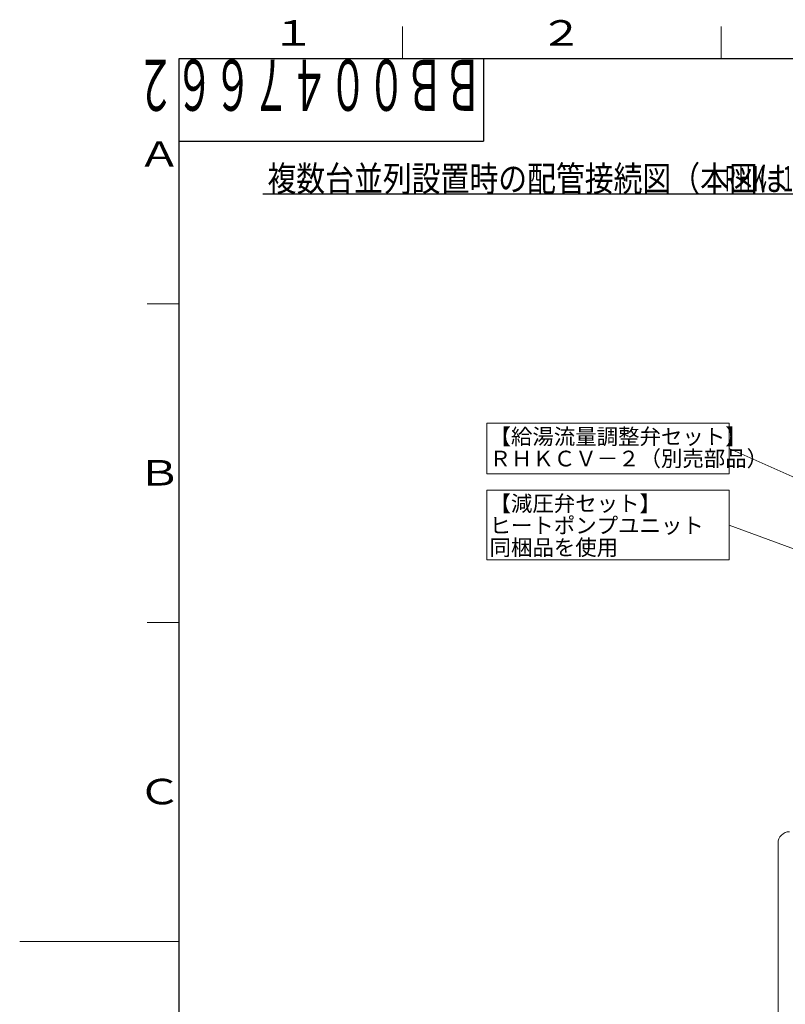
# Model space of a CAD drawing. Extents: x 0 to 420, y 0 to 297.
# Drawn here: x 0 to 120, y 139 to 293 of the extents above; entities that cross this region are included whole.
import ezdxf

# ---------------------------------------------------------------- set-up
doc = ezdxf.new("R2010")
doc.units = 0
doc.layers.get('0').update_dxf_attribs({"linetype": 'CONTINUOUS'})
for name, color, linetype in [('DD0', 7, 'CONTINUOUS'), ('M0', 3, 'CONTINUOUS'), ('M73', 7, 'CONTINUOUS'), ('M79', 7, 'CONTINUOUS')]:
    doc.layers.add(name, color=color, linetype=linetype)
doc.styles.get("Standard").update_dxf_attribs({"font": 'txt', "bigfont": 'BIGFONT'})
doc.dimstyles.new('LEADSTYL', dxfattribs={"dimtxt": 3.2, "dimasz": 3, "dimexe": 0.18, "dimexo": 0.0625, "dimgap": 1, "dimtad": 0, "dimtih": 1, "dimtoh": 1, "dimdec": 4, "dimzin": 0, "dimdsep": 46, "dimtxsty": 'STANDARD', "dimblk1": 'OPEN', "dimblk2": 'OPEN', "dimsah": 1, "dimcen": 0.09, "dimadec": 0, "dimazin": 0, "dimtfac": 1, "dimtdec": 4, "dimtofl": 0, "dimtmove": 0, "dimatfit": 3, "dimfxl": 1, "dimtolj": 1, "dimtzin": 0, "dimarcsym": 0})

# ---------------------------------------------------------------- blocks, each defined once
blk = doc.blocks.new('_OPEN')
at = {"color": 0, "lineweight": 13}
for p, q in [((0, 0), (-1, 0)), ((-0.965926, 0.258819), (0, 0)), ((0, 0), (-0.965926, -0.258819))]:
    blk.add_line(p, q, dxfattribs=at)

msp = doc.modelspace()

# ---------------------------------------------------------------- linework, layer by layer
at = {"layer": 'M0', "linetype": 'CONTINUOUS', "lineweight": 25}
msp.add_line((38.117929, 265.762561), (249.747529, 265.762561), dxfattribs=at)
at = {"layer": 'M0', "linetype": 'CONTINUOUS', "lineweight": 13}
for p, q in [((73.217954, 229.772459), (73.217954, 221.835283)), ((111.247854, 229.772459), (73.217954, 229.772459)), ((111.247854, 221.835283), (111.247854, 229.772459)), ((73.217954, 221.835283), (111.247854, 221.835283)), ((111.247854, 219.272459), (73.217954, 219.272459)), ((73.217954, 219.272459), (73.217954, 208.335283)), ((111.247854, 208.335283), (111.247854, 219.272459)), ((73.217954, 208.335283), (111.247854, 208.335283)), ((118.89927, 163.899291), (118.89927, 51.551291))]:
    msp.add_line(p, q, dxfattribs=at)
msp.add_arc((120.69927, 163.899291), 1.8, 90, 180, dxfattribs=at)
at = {"layer": 'M79', "color": 7, "linetype": 'CONTINUOUS', "lineweight": 13}
for p, q in [((60, 287), (60, 292)), ((110, 287), (110, 292)), ((20, 248.5), (25, 248.5)), ((20, 198.5), (25, 198.5)), ((0, 148.5), (25, 148.5))]:
    msp.add_line(p, q, dxfattribs=at)
at = {"layer": 'M79', "color": 7, "linetype": 'CONTINUOUS', "lineweight": 25}
for p, q in [((25, 287), (410, 287)), ((25, 10), (25, 287)), ((72.699997, 287), (72.699997, 274)), ((25, 274), (72.699997, 274))]:
    msp.add_line(p, q, dxfattribs=at)

# ---------------------------------------------------------------- texts
at = {"layer": 'M0'}
for s, width, p in [('複数台並列設置時の配管接続図（本図は', 0.833333, (38.847229, 266.160361)), ('ＲＨＫ－１５０１ＥＪＫＳ／ＲＨＫ－１５０１ＥＪＫＥＳ／ＲＨＫ－１５０１ＥＪＫＪＳ', 0.416667, (110.285477, 266.160361))]:
    msp.add_text(s, height=3.978, dxfattribs=dict(at, width=width)).set_placement(p)
for s, p in [('【給湯流量調整弁セット】', (73.667789, 226.452546)), ('ＲＨＫＣＶ－２（別売部品）', (73.667789, 223.005188)), ('【減圧弁セット】', (73.667789, 215.952546)), ('ヒートポンプユニット', (73.667789, 212.505185)), ('同梱品を使用', (73.667789, 209.057824))]:
    msp.add_text(s, height=2.4624, dxfattribs=at).set_placement(p)
at = {"layer": 'M73', "width": 0.552083}
msp.add_text('ＢＢ００４７６６２', height=8, rotation=180.000005, dxfattribs=at).set_placement((72.558333, 286.799988))
at = {"layer": 'M79', "color": 7, "width": 1.25}
for s, p in [('１', (39.5, 289)), ('２', (81.5, 289)), ('Ａ', (18.5, 270)), ('Ｂ', (18.5, 220)), ('Ｃ', (18.5, 170))]:
    msp.add_text(s, height=4, dxfattribs=at).set_placement(p)

# ---------------------------------------------------------------- leaders
at = {"layer": 'DD0'}
for points in [[(145.02243, 210.824493), (111.247856, 225.803879)], [(144.780853, 201.409454), (111.247856, 213.803864)]]:
    msp.add_leader(points, dimstyle='LEADSTYL', override={"dimldrblk": 'OPEN', "dimlwd": 13, "dimlwe": 13}, dxfattribs=at)

doc.saveas('drawing.dxf')
